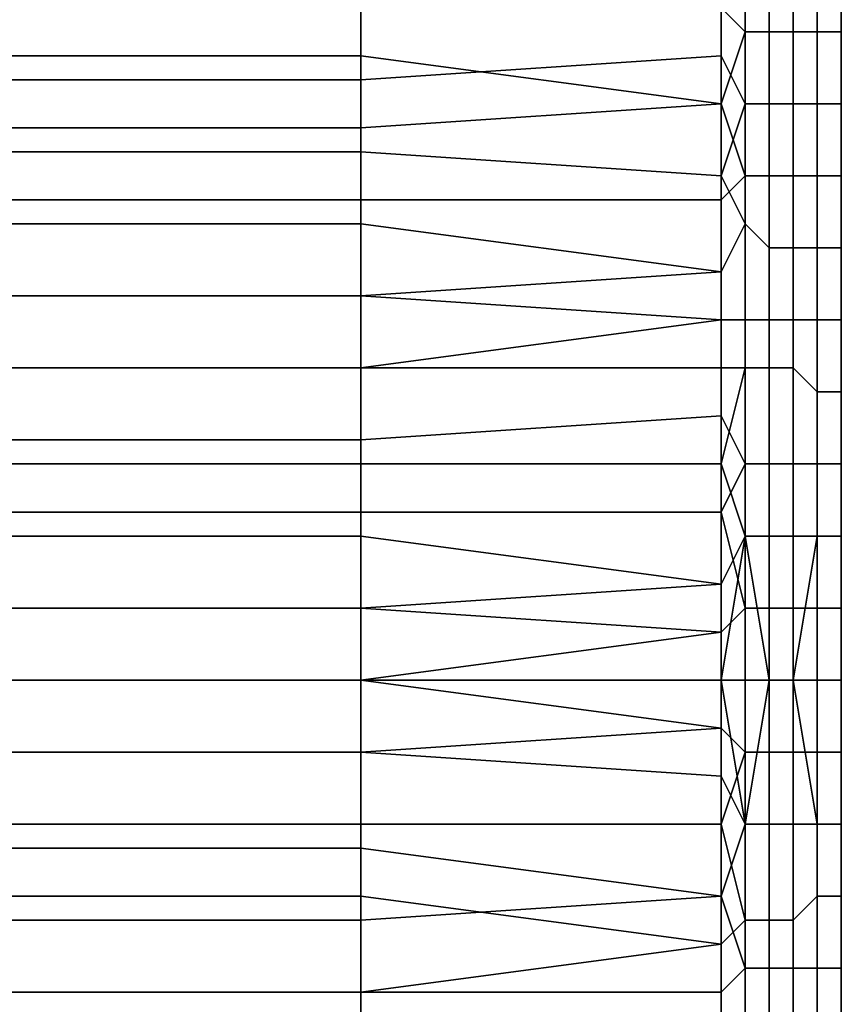
# Model space of a CAD drawing. Extents: x -0.078 to 0.025, y -0.148 to 0.119.
# Drawn here: x -0.04 to -0.037, y 0.084 to 0.088 of the extents above; entities that cross this region are included whole.
import ezdxf

# ---------------------------------------------------------------- set-up
doc = ezdxf.new("R2010")
doc.units = 0
doc.layers.add('CHROME_1', color=7, linetype='CONTINUOUS')

msp = doc.modelspace()

# ---------------------------------------------------------------- linework, layer by layer
at = {"layer": 'CHROME_1'}
for points in [[(-0.037, 0.0884, 0.0254), (-0.037, 0.0894, 0.0232), (-0.037, 0.0874, 0.0232)], [(-0.037, 0.0884, -0.0012), (-0.037, 0.0874, 0.001), (-0.037, 0.0894, 0.001)], [(-0.037, 0.0894, 0.0232), (-0.037, 0.0883, 0.0216), (-0.037, 0.0874, 0.0232)], [(-0.037, 0.0874, 0.001), (-0.037, 0.0883, 0.0026), (-0.037, 0.0894, 0.001)], [(-0.0374, 0.0886, 0.0277), (-0.0374, 0.088, 0.0279), (-0.0375, 0.0881, 0.0279), (-0.0375, 0.0885, 0.0278)], [(-0.0374, 0.088, 0.0279), (-0.0374, 0.0886, 0.0277), (-0.0373, 0.0886, 0.0277), (-0.0373, 0.088, 0.0278)], [(-0.0373, 0.088, 0.0278), (-0.0373, 0.0886, 0.0277), (-0.0372, 0.0886, 0.0277), (-0.0372, 0.088, 0.0278)], [(-0.0372, 0.088, 0.0278), (-0.0372, 0.0886, 0.0277), (-0.0371, 0.0886, 0.0276), (-0.0371, 0.088, 0.0277)], [(-0.0371, 0.088, 0.0277), (-0.0371, 0.0886, 0.0276), (-0.0371, 0.0886, 0.0275), (-0.0371, 0.088, 0.0276)], [(-0.0371, 0.088, 0.0276), (-0.0371, 0.0886, 0.0275), (-0.037, 0.0886, 0.0275), (-0.037, 0.088, 0.0276)], [(-0.037, 0.088, 0.0276), (-0.037, 0.0886, 0.0275), (-0.037, 0.0885, 0.0274), (-0.037, 0.088, 0.0275)], [(-0.037, 0.0883, 0.0273), (-0.037, 0.0879, 0.0274), (-0.037, 0.088, 0.0275), (-0.037, 0.0885, 0.0274)], [(-0.037, 0.0874, 0.0254), (-0.037, 0.0874, 0.0265), (-0.037, 0.0884, 0.0265), (-0.037, 0.0884, 0.0254)], [(-0.037, 0.0874, 0.0232), (-0.037, 0.0874, 0.0254), (-0.037, 0.0884, 0.0254)], [(-0.037, 0.0884, -0.0012), (-0.037, 0.0874, -0.0012), (-0.037, 0.0874, 0.001)], [(-0.037, 0.0874, -0.0023), (-0.037, 0.0874, -0.0012), (-0.037, 0.0884, -0.0012), (-0.037, 0.0884, -0.0023)], [(-0.037, 0.0884, 0.0265), (-0.037, 0.0879, 0.0274), (-0.037, 0.0883, 0.0273)], [(-0.037, 0.0884, 0.0265), (-0.037, 0.0874, 0.0265), (-0.037, 0.0879, 0.0274)], [(-0.037, 0.0878, -0.0032), (-0.037, 0.0874, -0.0023), (-0.037, 0.0884, -0.0023)], [(-0.037, 0.0878, -0.0032), (-0.037, 0.0884, -0.0023), (-0.037, 0.0883, -0.0031)], [(-0.039, 0.0881, -0.0036), (-0.039, 0.0878, -0.0037), (-0.0375, 0.0879, -0.0037), (-0.0375, 0.0883, -0.0036)], [(-0.0374, 0.0877, -0.0037), (-0.0374, 0.0883, -0.0036), (-0.0375, 0.0883, -0.0036), (-0.0375, 0.0879, -0.0037)], [(-0.0374, 0.0883, -0.0036), (-0.0374, 0.0877, -0.0037), (-0.0373, 0.0877, -0.0037), (-0.0373, 0.0883, -0.0036)], [(-0.0373, 0.0883, -0.0036), (-0.0373, 0.0877, -0.0037), (-0.0372, 0.0877, -0.0036), (-0.0372, 0.0883, -0.0035)], [(-0.0372, 0.0883, -0.0035), (-0.0372, 0.0877, -0.0036), (-0.0371, 0.0877, -0.0036), (-0.0371, 0.0883, -0.0035)], [(-0.0371, 0.0883, -0.0035), (-0.0371, 0.0877, -0.0036), (-0.0371, 0.0877, -0.0035), (-0.0371, 0.0883, -0.0034)], [(-0.0371, 0.0883, -0.0034), (-0.0371, 0.0877, -0.0035), (-0.037, 0.0877, -0.0034), (-0.037, 0.0883, -0.0033)], [(-0.037, 0.0883, -0.0033), (-0.037, 0.0877, -0.0034), (-0.037, 0.0877, -0.0033), (-0.037, 0.0883, -0.0032)], [(-0.037, 0.0878, -0.0032), (-0.037, 0.0883, -0.0031), (-0.037, 0.0883, -0.0032), (-0.037, 0.0877, -0.0033)], [(-0.037, 0.0883, 0.0216), (-0.037, 0.0876, 0.0218), (-0.037, 0.0874, 0.0232)], [(-0.037, 0.0874, 0.001), (-0.037, 0.0876, 0.0024), (-0.037, 0.0883, 0.0026)], [(-0.039, 0.0882, 0.0278), (-0.039, 0.0879, 0.0279), (-0.0405, 0.0879, 0.0279), (-0.0405, 0.0882, 0.0278)], [(-0.039, 0.0879, 0.0279), (-0.039, 0.0882, 0.0278), (-0.0375, 0.0881, 0.0279), (-0.0375, 0.0877, 0.0279)], [(-0.039, 0.0878, -0.0037), (-0.039, 0.0881, -0.0036), (-0.0405, 0.0881, -0.0036), (-0.0405, 0.0878, -0.0037)], [(-0.0375, 0.0877, 0.0279), (-0.0375, 0.0881, 0.0279), (-0.0374, 0.088, 0.0279)], [(-0.0375, 0.0877, 0.0279), (-0.0374, 0.088, 0.0279), (-0.0374, 0.0874, 0.028)], [(-0.0374, 0.0874, 0.028), (-0.0374, 0.088, 0.0279), (-0.0373, 0.088, 0.0278), (-0.0373, 0.0874, 0.0279)], [(-0.0373, 0.0874, 0.0279), (-0.0373, 0.088, 0.0278), (-0.0372, 0.088, 0.0278), (-0.0372, 0.0874, 0.0279)], [(-0.0372, 0.0874, 0.0279), (-0.0372, 0.088, 0.0278), (-0.0371, 0.088, 0.0277), (-0.0371, 0.0874, 0.0278)], [(-0.0371, 0.0874, 0.0278), (-0.0371, 0.088, 0.0277), (-0.0371, 0.088, 0.0276), (-0.0371, 0.0874, 0.0277)], [(-0.0371, 0.0874, 0.0277), (-0.0371, 0.088, 0.0276), (-0.037, 0.088, 0.0276), (-0.037, 0.0874, 0.0277)], [(-0.037, 0.0874, 0.0277), (-0.037, 0.088, 0.0276), (-0.037, 0.088, 0.0275), (-0.037, 0.0874, 0.0276)], [(-0.037, 0.0879, 0.0274), (-0.037, 0.0875, 0.0275), (-0.037, 0.0874, 0.0276), (-0.037, 0.088, 0.0275)], [(-0.039, 0.0879, 0.0279), (-0.039, 0.0876, 0.0279), (-0.0405, 0.0876, 0.0279), (-0.0405, 0.0879, 0.0279)], [(-0.039, 0.0878, -0.0037), (-0.039, 0.0875, -0.0037), (-0.0375, 0.0874, -0.0038), (-0.0375, 0.0879, -0.0037)], [(-0.0375, 0.0877, 0.0279), (-0.039, 0.0876, 0.0279), (-0.039, 0.0879, 0.0279)], [(-0.0375, 0.0879, -0.0037), (-0.0375, 0.0874, -0.0038), (-0.0374, 0.0877, -0.0037)], [(-0.037, 0.0874, 0.0265), (-0.037, 0.0875, 0.0275), (-0.037, 0.0879, 0.0274)], [(-0.039, 0.0875, -0.0037), (-0.039, 0.0878, -0.0037), (-0.0405, 0.0878, -0.0037), (-0.0405, 0.0875, -0.0037)], [(-0.037, 0.0874, -0.0033), (-0.037, 0.0878, -0.0032), (-0.037, 0.0877, -0.0033)], [(-0.037, 0.0874, -0.0023), (-0.037, 0.0878, -0.0032), (-0.037, 0.0874, -0.0033)], [(-0.039, 0.0873, 0.028), (-0.039, 0.0876, 0.0279), (-0.0375, 0.0877, 0.0279), (-0.0375, 0.0873, 0.028)], [(-0.0374, 0.0872, -0.0038), (-0.0374, 0.0877, -0.0037), (-0.0375, 0.0874, -0.0038)], [(-0.0375, 0.0873, 0.028), (-0.0375, 0.0877, 0.0279), (-0.0374, 0.0874, 0.028)], [(-0.0374, 0.0877, -0.0037), (-0.0374, 0.0872, -0.0038), (-0.0373, 0.0871, -0.0037), (-0.0373, 0.0877, -0.0037)], [(-0.0373, 0.0877, -0.0037), (-0.0373, 0.0871, -0.0037), (-0.0372, 0.0871, -0.0037), (-0.0372, 0.0877, -0.0036)], [(-0.0372, 0.0877, -0.0036), (-0.0372, 0.0871, -0.0037), (-0.0371, 0.0871, -0.0036), (-0.0371, 0.0877, -0.0036)], [(-0.0371, 0.0877, -0.0036), (-0.0371, 0.0871, -0.0036), (-0.0371, 0.0871, -0.0036), (-0.0371, 0.0877, -0.0035)], [(-0.0371, 0.0877, -0.0035), (-0.0371, 0.0871, -0.0036), (-0.037, 0.0871, -0.0035), (-0.037, 0.0877, -0.0034)], [(-0.037, 0.0877, -0.0034), (-0.037, 0.0871, -0.0035), (-0.037, 0.0871, -0.0034), (-0.037, 0.0877, -0.0033)], [(-0.037, 0.087, -0.0033), (-0.037, 0.0874, -0.0033), (-0.037, 0.0877, -0.0033), (-0.037, 0.0871, -0.0034)], [(-0.039, 0.0876, 0.0279), (-0.039, 0.0873, 0.028), (-0.0405, 0.0873, 0.028), (-0.0405, 0.0876, 0.0279)], [(-0.037, 0.0868, 0.022), (-0.037, 0.0874, 0.0232), (-0.037, 0.0876, 0.0218)], [(-0.037, 0.0874, 0.001), (-0.037, 0.0868, 0.0022), (-0.037, 0.0876, 0.0024)], [(-0.039, 0.0872, -0.0038), (-0.039, 0.0875, -0.0037), (-0.0405, 0.0875, -0.0037), (-0.0405, 0.0872, -0.0038)], [(-0.039, 0.0875, -0.0037), (-0.039, 0.0872, -0.0038), (-0.0375, 0.087, -0.0038), (-0.0375, 0.0874, -0.0038)], [(-0.037, 0.0875, 0.0275), (-0.037, 0.087, 0.0275), (-0.037, 0.0868, 0.0276), (-0.037, 0.0874, 0.0276)], [(-0.037, 0.0874, 0.0265), (-0.037, 0.087, 0.0275), (-0.037, 0.0875, 0.0275)], [(-0.0375, 0.0874, -0.0038), (-0.0375, 0.087, -0.0038), (-0.0374, 0.0872, -0.0038)], [(-0.0375, 0.0868, 0.028), (-0.0375, 0.0873, 0.028), (-0.0374, 0.0874, 0.028), (-0.0374, 0.0868, 0.028)], [(-0.0374, 0.0868, 0.028), (-0.0374, 0.0874, 0.028), (-0.0373, 0.0874, 0.0279), (-0.0373, 0.0868, 0.028)], [(-0.0373, 0.0868, 0.028), (-0.0373, 0.0874, 0.0279), (-0.0372, 0.0874, 0.0279), (-0.0372, 0.0868, 0.0279)], [(-0.0372, 0.0868, 0.0279), (-0.0372, 0.0874, 0.0279), (-0.0371, 0.0874, 0.0278), (-0.0371, 0.0868, 0.0279)], [(-0.0371, 0.0868, 0.0279), (-0.0371, 0.0874, 0.0278), (-0.0371, 0.0874, 0.0277), (-0.0371, 0.0868, 0.0278)], [(-0.0371, 0.0868, 0.0278), (-0.0371, 0.0874, 0.0277), (-0.037, 0.0874, 0.0277), (-0.037, 0.0868, 0.0277)], [(-0.037, 0.0868, 0.0277), (-0.037, 0.0874, 0.0277), (-0.037, 0.0874, 0.0276), (-0.037, 0.0868, 0.0276)], [(-0.037, 0.0863, 0.0254), (-0.037, 0.0874, 0.0254), (-0.037, 0.0874, 0.0232)], [(-0.037, 0.0863, 0.0254), (-0.037, 0.0874, 0.0232), (-0.037, 0.0853, 0.0232)], [(-0.037, 0.0863, 0.0254), (-0.037, 0.0863, 0.0265), (-0.037, 0.0874, 0.0265), (-0.037, 0.0874, 0.0254)], [(-0.037, 0.0863, -0.0023), (-0.037, 0.0863, -0.0012), (-0.037, 0.0874, -0.0012), (-0.037, 0.0874, -0.0023)], [(-0.037, 0.0874, 0.001), (-0.037, 0.0874, -0.0012), (-0.037, 0.0863, -0.0012)], [(-0.037, 0.0863, -0.0012), (-0.037, 0.0853, 0.001), (-0.037, 0.0874, 0.001)], [(-0.037, 0.0874, 0.0265), (-0.037, 0.0863, 0.0265), (-0.037, 0.087, 0.0275)], [(-0.037, 0.0874, 0.0232), (-0.037, 0.0861, 0.0221), (-0.037, 0.0853, 0.0232)], [(-0.037, 0.0874, 0.0232), (-0.037, 0.0868, 0.022), (-0.037, 0.0861, 0.0221)], [(-0.037, 0.0861, 0.0021), (-0.037, 0.0868, 0.0022), (-0.037, 0.0874, 0.001)], [(-0.037, 0.087, -0.0033), (-0.037, 0.0863, -0.0023), (-0.037, 0.0874, -0.0023)], [(-0.037, 0.0853, 0.001), (-0.037, 0.0861, 0.0021), (-0.037, 0.0874, 0.001)], [(-0.037, 0.0874, -0.0023), (-0.037, 0.0874, -0.0033), (-0.037, 0.087, -0.0033)], [(-0.039, 0.0873, 0.028), (-0.039, 0.0869, 0.028), (-0.0405, 0.0869, 0.028), (-0.0405, 0.0873, 0.028)], [(-0.0375, 0.0873, 0.028), (-0.0375, 0.0868, 0.028), (-0.039, 0.0869, 0.028), (-0.039, 0.0873, 0.028)], [(-0.039, 0.0869, -0.0038), (-0.039, 0.0872, -0.0038), (-0.0405, 0.0872, -0.0038), (-0.0405, 0.0869, -0.0038)], [(-0.0375, 0.087, -0.0038), (-0.039, 0.0872, -0.0038), (-0.039, 0.0869, -0.0038)], [(-0.0374, 0.0866, -0.0038), (-0.0374, 0.0872, -0.0038), (-0.0375, 0.087, -0.0038), (-0.0375, 0.0866, -0.0038)], [(-0.0374, 0.0872, -0.0038), (-0.0374, 0.0866, -0.0038), (-0.0373, 0.0866, -0.0038), (-0.0373, 0.0871, -0.0037)], [(-0.0373, 0.0871, -0.0037), (-0.0373, 0.0866, -0.0038), (-0.0372, 0.0866, -0.0038), (-0.0372, 0.0871, -0.0037)], [(-0.0372, 0.0871, -0.0037), (-0.0372, 0.0866, -0.0038), (-0.0371, 0.0865, -0.0037), (-0.0371, 0.0871, -0.0036)], [(-0.0371, 0.0871, -0.0036), (-0.0371, 0.0865, -0.0037), (-0.0371, 0.0865, -0.0036), (-0.0371, 0.0871, -0.0036)], [(-0.0371, 0.0871, -0.0036), (-0.0371, 0.0865, -0.0036), (-0.037, 0.0865, -0.0035), (-0.037, 0.0871, -0.0035)], [(-0.037, 0.0871, -0.0035), (-0.037, 0.0865, -0.0035), (-0.037, 0.0865, -0.0034), (-0.037, 0.0871, -0.0034)], [(-0.037, 0.0866, -0.0033), (-0.037, 0.087, -0.0033), (-0.037, 0.0871, -0.0034), (-0.037, 0.0865, -0.0034)], [(-0.039, 0.0869, -0.0038), (-0.039, 0.0866, -0.0038), (-0.0375, 0.0866, -0.0038), (-0.0375, 0.087, -0.0038)], [(-0.037, 0.0868, 0.0276), (-0.037, 0.087, 0.0275), (-0.037, 0.0866, 0.0275)], [(-0.037, 0.087, 0.0275), (-0.037, 0.0863, 0.0265), (-0.037, 0.0866, 0.0275)], [(-0.037, 0.0863, -0.0023), (-0.037, 0.087, -0.0033), (-0.037, 0.0866, -0.0033)], [(-0.039, 0.0866, -0.0038), (-0.039, 0.0869, -0.0038), (-0.0405, 0.0869, -0.0038), (-0.0405, 0.0866, -0.0038)], [(-0.039, 0.0869, 0.028), (-0.039, 0.0866, 0.028), (-0.0405, 0.0866, 0.028), (-0.0405, 0.0869, 0.028)], [(-0.039, 0.0866, 0.028), (-0.039, 0.0869, 0.028), (-0.0375, 0.0868, 0.028)], [(-0.039, 0.0863, 0.0281), (-0.039, 0.0866, 0.028), (-0.0375, 0.0868, 0.028), (-0.0375, 0.0864, 0.0281)], [(-0.0374, 0.0868, 0.028), (-0.0374, 0.0862, 0.0281), (-0.0375, 0.0864, 0.0281), (-0.0375, 0.0868, 0.028)], [(-0.0374, 0.0862, 0.0281), (-0.0374, 0.0868, 0.028), (-0.0373, 0.0868, 0.028), (-0.0373, 0.0862, 0.028)], [(-0.0373, 0.0862, 0.028), (-0.0373, 0.0868, 0.028), (-0.0372, 0.0868, 0.0279), (-0.0372, 0.0862, 0.028)], [(-0.0372, 0.0862, 0.028), (-0.0372, 0.0868, 0.0279), (-0.0371, 0.0868, 0.0279), (-0.0371, 0.0862, 0.0279)], [(-0.0371, 0.0862, 0.0279), (-0.0371, 0.0868, 0.0279), (-0.0371, 0.0868, 0.0278), (-0.0371, 0.0862, 0.0279)], [(-0.0371, 0.0862, 0.0279), (-0.0371, 0.0868, 0.0278), (-0.037, 0.0868, 0.0277), (-0.037, 0.0862, 0.0278)], [(-0.037, 0.0862, 0.0278), (-0.037, 0.0868, 0.0277), (-0.037, 0.0868, 0.0276), (-0.037, 0.0862, 0.0277)], [(-0.037, 0.0866, 0.0275), (-0.037, 0.0862, 0.0276), (-0.037, 0.0862, 0.0277), (-0.037, 0.0868, 0.0276)], [(-0.039, 0.0862, -0.0039), (-0.039, 0.0866, -0.0038), (-0.0405, 0.0866, -0.0038), (-0.0405, 0.0862, -0.0039)], [(-0.039, 0.0866, 0.028), (-0.039, 0.0863, 0.0281), (-0.0405, 0.0863, 0.0281), (-0.0405, 0.0866, 0.028)], [(-0.039, 0.0866, -0.0038), (-0.039, 0.0862, -0.0039), (-0.0375, 0.0862, -0.0039), (-0.0375, 0.0866, -0.0038)], [(-0.0375, 0.0866, -0.0038), (-0.0375, 0.0862, -0.0039), (-0.0374, 0.0866, -0.0038)], [(-0.0374, 0.0859, -0.0039), (-0.0374, 0.0866, -0.0038), (-0.0375, 0.0862, -0.0039)], [(-0.0374, 0.0866, -0.0038), (-0.0374, 0.0859, -0.0039), (-0.0373, 0.0859, -0.0038), (-0.0373, 0.0866, -0.0038)], [(-0.0373, 0.0866, -0.0038), (-0.0373, 0.0859, -0.0038), (-0.0372, 0.0859, -0.0038), (-0.0372, 0.0866, -0.0038)], [(-0.0372, 0.0866, -0.0038), (-0.0372, 0.0859, -0.0038), (-0.0371, 0.0859, -0.0037), (-0.0371, 0.0865, -0.0037)], [(-0.037, 0.0862, -0.0034), (-0.037, 0.0866, -0.0033), (-0.037, 0.0865, -0.0034), (-0.037, 0.0859, -0.0035)], [(-0.037, 0.0862, 0.0276), (-0.037, 0.0866, 0.0275), (-0.037, 0.0863, 0.0265)], [(-0.037, 0.0863, -0.0023), (-0.037, 0.0866, -0.0033), (-0.037, 0.0862, -0.0034)], [(-0.0371, 0.0865, -0.0037), (-0.0371, 0.0859, -0.0037), (-0.0371, 0.0859, -0.0037), (-0.0371, 0.0865, -0.0036)], [(-0.0371, 0.0865, -0.0036), (-0.0371, 0.0859, -0.0037), (-0.037, 0.0859, -0.0036), (-0.037, 0.0865, -0.0035)], [(-0.037, 0.0865, -0.0035), (-0.037, 0.0859, -0.0036), (-0.037, 0.0859, -0.0035), (-0.037, 0.0865, -0.0034)], [(-0.039, 0.086, 0.0281), (-0.039, 0.0863, 0.0281), (-0.0375, 0.0864, 0.0281), (-0.0375, 0.086, 0.0281)], [(-0.0375, 0.0864, 0.0281), (-0.0374, 0.0862, 0.0281), (-0.0375, 0.086, 0.0281)], [(-0.039, 0.0863, 0.0281), (-0.039, 0.086, 0.0281), (-0.0405, 0.086, 0.0281), (-0.0405, 0.0863, 0.0281)], [(-0.037, 0.0853, 0.0232), (-0.037, 0.0853, 0.0254), (-0.037, 0.0863, 0.0254)], [(-0.037, 0.0853, 0.0254), (-0.037, 0.0853, 0.0265), (-0.037, 0.0863, 0.0265), (-0.037, 0.0863, 0.0254)], [(-0.037, 0.0853, -0.0023), (-0.037, 0.0853, -0.0012), (-0.037, 0.0863, -0.0012), (-0.037, 0.0863, -0.0023)], [(-0.037, 0.0863, -0.0012), (-0.037, 0.0853, -0.0012), (-0.037, 0.0853, 0.001)], [(-0.037, 0.0862, 0.0276), (-0.037, 0.0863, 0.0265), (-0.037, 0.0857, 0.0276)], [(-0.037, 0.0853, 0.0265), (-0.037, 0.0857, 0.0276), (-0.037, 0.0863, 0.0265)], [(-0.037, 0.0853, -0.0023), (-0.037, 0.0863, -0.0023), (-0.037, 0.0857, -0.0034)], [(-0.037, 0.0863, -0.0023), (-0.037, 0.0862, -0.0034), (-0.037, 0.0857, -0.0034)], [(-0.039, 0.0859, -0.0039), (-0.039, 0.0862, -0.0039), (-0.0405, 0.0862, -0.0039), (-0.0405, 0.0859, -0.0039)], [(-0.039, 0.0862, -0.0039), (-0.039, 0.0859, -0.0039), (-0.0375, 0.0857, -0.0039), (-0.0375, 0.0862, -0.0039)], [(-0.0375, 0.0862, -0.0039), (-0.0375, 0.0857, -0.0039), (-0.0374, 0.0859, -0.0039)], [(-0.0374, 0.0862, 0.0281), (-0.0374, 0.0856, 0.0281), (-0.0375, 0.086, 0.0281)], [(-0.0374, 0.0856, 0.0281), (-0.0374, 0.0862, 0.0281), (-0.0373, 0.0862, 0.028), (-0.0373, 0.0856, 0.0281)], [(-0.0373, 0.0856, 0.0281), (-0.0373, 0.0862, 0.028), (-0.0372, 0.0862, 0.028), (-0.0372, 0.0856, 0.028)], [(-0.0372, 0.0856, 0.028), (-0.0372, 0.0862, 0.028), (-0.0371, 0.0862, 0.0279), (-0.0371, 0.0856, 0.028)], [(-0.0371, 0.0856, 0.028), (-0.0371, 0.0862, 0.0279), (-0.0371, 0.0862, 0.0279), (-0.0371, 0.0856, 0.0279)], [(-0.0371, 0.0856, 0.0279), (-0.0371, 0.0862, 0.0279), (-0.037, 0.0862, 0.0278), (-0.037, 0.0856, 0.0278)], [(-0.037, 0.0859, -0.0035), (-0.037, 0.0857, -0.0034), (-0.037, 0.0862, -0.0034)], [(-0.037, 0.0856, 0.0278), (-0.037, 0.0862, 0.0278), (-0.037, 0.0862, 0.0277), (-0.037, 0.0856, 0.0277)], [(-0.037, 0.0862, 0.0276), (-0.037, 0.0857, 0.0276), (-0.037, 0.0856, 0.0277), (-0.037, 0.0862, 0.0277)], [(-0.037, 0.0853, 0.0232), (-0.037, 0.0861, 0.0221), (-0.037, 0.0853, 0.0221)], [(-0.037, 0.0853, 0.001), (-0.037, 0.0853, 0.0021), (-0.037, 0.0861, 0.0021)], [(-0.039, 0.086, 0.0281), (-0.039, 0.0856, 0.0281), (-0.0405, 0.0856, 0.0281), (-0.0405, 0.086, 0.0281)], [(-0.039, 0.0856, 0.0281), (-0.039, 0.086, 0.0281), (-0.0375, 0.086, 0.0281), (-0.0375, 0.0855, 0.0281)], [(-0.0375, 0.086, 0.0281), (-0.0374, 0.0856, 0.0281), (-0.0375, 0.0855, 0.0281)], [(-0.039, 0.0856, -0.0039), (-0.039, 0.0859, -0.0039), (-0.0405, 0.0859, -0.0039), (-0.0405, 0.0856, -0.0039)], [(-0.039, 0.0859, -0.0039), (-0.039, 0.0856, -0.0039), (-0.0375, 0.0857, -0.0039)], [(-0.0375, 0.0857, -0.0039), (-0.0375, 0.0853, -0.0039), (-0.0374, 0.0859, -0.0039)], [(-0.0373, 0.0853, -0.0039), (-0.0374, 0.0859, -0.0039), (-0.0375, 0.0853, -0.0039)], [(-0.0373, 0.0853, -0.0039), (-0.0373, 0.0859, -0.0038), (-0.0374, 0.0859, -0.0039)], [(-0.0373, 0.0853, -0.0039), (-0.0372, 0.0853, -0.0038), (-0.0372, 0.0859, -0.0038), (-0.0373, 0.0859, -0.0038)], [(-0.0372, 0.0853, -0.0038), (-0.0371, 0.0859, -0.0037), (-0.0372, 0.0859, -0.0038)], [(-0.0371, 0.0853, -0.0037), (-0.0371, 0.0859, -0.0037), (-0.0372, 0.0853, -0.0038)], [(-0.0371, 0.0859, -0.0037), (-0.0371, 0.0853, -0.0037), (-0.0371, 0.0859, -0.0037)], [(-0.0371, 0.0853, -0.0037), (-0.037, 0.0853, -0.0036), (-0.037, 0.0859, -0.0036), (-0.0371, 0.0859, -0.0037)], [(-0.037, 0.0859, -0.0036), (-0.037, 0.0853, -0.0036), (-0.037, 0.0859, -0.0035)], [(-0.037, 0.0859, -0.0035), (-0.037, 0.0853, -0.0036), (-0.037, 0.0853, -0.0034)], [(-0.037, 0.0859, -0.0035), (-0.037, 0.0853, -0.0034), (-0.037, 0.0857, -0.0034)], [(-0.039, 0.0856, -0.0039), (-0.039, 0.0853, -0.0039), (-0.0375, 0.0853, -0.0039), (-0.0375, 0.0857, -0.0039)], [(-0.037, 0.0853, 0.0276), (-0.037, 0.0856, 0.0277), (-0.037, 0.0857, 0.0276)], [(-0.037, 0.0853, 0.0265), (-0.037, 0.0853, 0.0276), (-0.037, 0.0857, 0.0276)], [(-0.037, 0.0853, -0.0034), (-0.037, 0.0853, -0.0023), (-0.037, 0.0857, -0.0034)], [(-0.039, 0.0853, -0.0039), (-0.039, 0.0856, -0.0039), (-0.0405, 0.0856, -0.0039), (-0.0405, 0.0853, -0.0039)], [(-0.039, 0.0856, 0.0281), (-0.039, 0.0853, 0.0281), (-0.0405, 0.0853, 0.0281), (-0.0405, 0.0856, 0.0281)], [(-0.039, 0.0853, 0.0281), (-0.039, 0.0856, 0.0281), (-0.0375, 0.0855, 0.0281)], [(-0.0374, 0.0856, 0.0281), (-0.0374, 0.085, 0.0281), (-0.0375, 0.0851, 0.0281), (-0.0375, 0.0855, 0.0281)], [(-0.0374, 0.085, 0.0281), (-0.0374, 0.0856, 0.0281), (-0.0373, 0.0856, 0.0281), (-0.0373, 0.085, 0.0281)], [(-0.0373, 0.085, 0.0281), (-0.0373, 0.0856, 0.0281), (-0.0372, 0.0856, 0.028), (-0.0372, 0.085, 0.028)], [(-0.0372, 0.085, 0.028), (-0.0372, 0.0856, 0.028), (-0.0371, 0.0856, 0.028), (-0.0371, 0.085, 0.028)], [(-0.0371, 0.085, 0.028), (-0.0371, 0.0856, 0.028), (-0.0371, 0.0856, 0.0279), (-0.0371, 0.085, 0.0279)], [(-0.0371, 0.085, 0.0279), (-0.0371, 0.0856, 0.0279), (-0.037, 0.0856, 0.0278), (-0.037, 0.085, 0.0278)], [(-0.037, 0.085, 0.0278), (-0.037, 0.0856, 0.0278), (-0.037, 0.0856, 0.0277), (-0.037, 0.085, 0.0277)], [(-0.037, 0.0856, 0.0277), (-0.037, 0.0853, 0.0276), (-0.037, 0.085, 0.0277)], [(-0.0375, 0.0855, 0.0281), (-0.0375, 0.0851, 0.0281), (-0.039, 0.0853, 0.0281)], [(-0.039, 0.085, -0.0039), (-0.039, 0.0853, -0.0039), (-0.0405, 0.0853, -0.0039), (-0.0405, 0.085, -0.0039)], [(-0.039, 0.0853, 0.0281), (-0.039, 0.085, 0.0281), (-0.0405, 0.085, 0.0281), (-0.0405, 0.0853, 0.0281)], [(-0.0375, 0.0849, -0.0039), (-0.0375, 0.0853, -0.0039), (-0.039, 0.0853, -0.0039), (-0.039, 0.085, -0.0039)], [(-0.039, 0.085, 0.0281), (-0.039, 0.0853, 0.0281), (-0.0375, 0.0851, 0.0281)], [(-0.0375, 0.0853, -0.0039), (-0.0375, 0.0849, -0.0039), (-0.0374, 0.0847, -0.0039)], [(-0.0374, 0.0847, -0.0039), (-0.0373, 0.0853, -0.0039), (-0.0375, 0.0853, -0.0039)], [(-0.0374, 0.0847, -0.0039), (-0.0373, 0.0847, -0.0038), (-0.0373, 0.0853, -0.0039)], [(-0.0372, 0.0853, -0.0038), (-0.0373, 0.0853, -0.0039), (-0.0373, 0.0847, -0.0038), (-0.0372, 0.0847, -0.0038)], [(-0.0372, 0.0847, -0.0038), (-0.0371, 0.0847, -0.0037), (-0.0372, 0.0853, -0.0038)], [(-0.0371, 0.0847, -0.0037), (-0.0371, 0.0853, -0.0037), (-0.0372, 0.0853, -0.0038)], [(-0.0371, 0.0853, -0.0037), (-0.0371, 0.0847, -0.0037), (-0.0371, 0.0847, -0.0037)], [(-0.037, 0.0853, -0.0036), (-0.0371, 0.0853, -0.0037), (-0.0371, 0.0847, -0.0037), (-0.037, 0.0847, -0.0036)], [(-0.037, 0.0847, -0.0036), (-0.037, 0.0847, -0.0035), (-0.037, 0.0853, -0.0036)], [(-0.037, 0.0849, -0.0034), (-0.037, 0.0853, -0.0034), (-0.037, 0.0847, -0.0035)], [(-0.037, 0.0853, -0.0036), (-0.037, 0.0847, -0.0035), (-0.037, 0.0853, -0.0034)], [(-0.037, 0.085, 0.0277), (-0.037, 0.0853, 0.0276), (-0.037, 0.0849, 0.0276)], [(-0.037, 0.0843, 0.0254), (-0.037, 0.0843, 0.0265), (-0.037, 0.0853, 0.0265), (-0.037, 0.0853, 0.0254)], [(-0.037, 0.0843, 0.0254), (-0.037, 0.0853, 0.0254), (-0.037, 0.0853, 0.0232)], [(-0.037, 0.0843, 0.0254), (-0.037, 0.0853, 0.0232), (-0.037, 0.0832, 0.0232)], [(-0.037, 0.0853, 0.001), (-0.037, 0.0853, -0.0012), (-0.037, 0.0843, -0.0012)], [(-0.037, 0.0843, -0.0012), (-0.037, 0.0832, 0.001), (-0.037, 0.0853, 0.001)], [(-0.037, 0.0843, -0.0023), (-0.037, 0.0843, -0.0012), (-0.037, 0.0853, -0.0012), (-0.037, 0.0853, -0.0023)], [(-0.037, 0.0853, 0.0265), (-0.037, 0.0843, 0.0265), (-0.037, 0.0849, 0.0276)], [(-0.037, 0.0832, 0.0232), (-0.037, 0.0853, 0.0232), (-0.037, 0.0845, 0.0221)], [(-0.037, 0.0853, 0.0265), (-0.037, 0.0849, 0.0276), (-0.037, 0.0853, 0.0276)], [(-0.037, 0.0845, 0.0221), (-0.037, 0.0853, 0.0232), (-0.037, 0.0853, 0.0221)], [(-0.037, 0.0853, 0.001), (-0.037, 0.0832, 0.001), (-0.037, 0.0845, 0.0021)], [(-0.037, 0.0853, 0.001), (-0.037, 0.0845, 0.0021), (-0.037, 0.0853, 0.0021)], [(-0.037, 0.0849, -0.0034), (-0.037, 0.0843, -0.0023), (-0.037, 0.0853, -0.0023)], [(-0.037, 0.0853, -0.0023), (-0.037, 0.0853, -0.0034), (-0.037, 0.0849, -0.0034)], [(-0.039, 0.0847, 0.0281), (-0.039, 0.085, 0.0281), (-0.0375, 0.0851, 0.0281), (-0.0375, 0.0847, 0.0281)], [(-0.0375, 0.0847, 0.0281), (-0.0375, 0.0851, 0.0281), (-0.0374, 0.085, 0.0281)], [(-0.039, 0.0846, -0.0039), (-0.039, 0.085, -0.0039), (-0.0405, 0.085, -0.0039), (-0.0405, 0.0846, -0.0039)], [(-0.039, 0.085, 0.0281), (-0.039, 0.0847, 0.0281), (-0.0405, 0.0847, 0.0281), (-0.0405, 0.085, 0.0281)], [(-0.039, 0.085, -0.0039), (-0.039, 0.0846, -0.0039), (-0.0375, 0.0844, -0.0039), (-0.0375, 0.0849, -0.0039)], [(-0.0375, 0.0847, 0.0281), (-0.0374, 0.085, 0.0281), (-0.0374, 0.0843, 0.0281)], [(-0.0374, 0.0843, 0.0281), (-0.0374, 0.085, 0.0281), (-0.0373, 0.085, 0.0281), (-0.0373, 0.0843, 0.028)], [(-0.0373, 0.0843, 0.028), (-0.0373, 0.085, 0.0281), (-0.0372, 0.085, 0.028), (-0.0372, 0.0843, 0.028)], [(-0.0372, 0.0843, 0.028), (-0.0372, 0.085, 0.028), (-0.0371, 0.085, 0.028), (-0.0371, 0.0844, 0.0279)], [(-0.0371, 0.0844, 0.0279), (-0.0371, 0.085, 0.028), (-0.0371, 0.085, 0.0279), (-0.0371, 0.0844, 0.0278)], [(-0.0371, 0.0844, 0.0278), (-0.0371, 0.085, 0.0279), (-0.037, 0.085, 0.0278), (-0.037, 0.0844, 0.0278)], [(-0.037, 0.0844, 0.0278), (-0.037, 0.085, 0.0278), (-0.037, 0.085, 0.0277), (-0.037, 0.0844, 0.0277)], [(-0.037, 0.0849, 0.0276), (-0.037, 0.0844, 0.0276), (-0.037, 0.0844, 0.0277), (-0.037, 0.085, 0.0277)], [(-0.0375, 0.0849, -0.0039), (-0.0375, 0.0844, -0.0039), (-0.0374, 0.0847, -0.0039)], [(-0.037, 0.0847, -0.0035), (-0.037, 0.0845, -0.0034), (-0.037, 0.0849, -0.0034)], [(-0.037, 0.0844, 0.0276), (-0.037, 0.0849, 0.0276), (-0.037, 0.0843, 0.0265)], [(-0.037, 0.0845, -0.0034), (-0.037, 0.0843, -0.0023), (-0.037, 0.0849, -0.0034)], [(-0.039, 0.0847, 0.0281), (-0.039, 0.0844, 0.0281), (-0.0405, 0.0844, 0.0281), (-0.0405, 0.0847, 0.0281)], [(-0.039, 0.0844, 0.0281), (-0.039, 0.0847, 0.0281), (-0.0375, 0.0847, 0.0281), (-0.0375, 0.0842, 0.0281)], [(-0.0374, 0.0841, -0.0038), (-0.0374, 0.0847, -0.0039), (-0.0375, 0.0844, -0.0039)], [(-0.0375, 0.0842, 0.0281), (-0.0375, 0.0847, 0.0281), (-0.0374, 0.0843, 0.0281)], [(-0.0374, 0.0847, -0.0039), (-0.0374, 0.0841, -0.0038), (-0.0373, 0.0841, -0.0038), (-0.0373, 0.0847, -0.0038)], [(-0.0373, 0.0847, -0.0038), (-0.0373, 0.0841, -0.0038), (-0.0372, 0.0841, -0.0038), (-0.0372, 0.0847, -0.0038)], [(-0.0372, 0.0847, -0.0038), (-0.0372, 0.0841, -0.0038), (-0.0371, 0.0841, -0.0037), (-0.0371, 0.0847, -0.0037)], [(-0.0371, 0.0847, -0.0037), (-0.0371, 0.0841, -0.0037), (-0.0371, 0.0841, -0.0036), (-0.0371, 0.0847, -0.0037)], [(-0.0371, 0.0847, -0.0037), (-0.0371, 0.0841, -0.0036), (-0.037, 0.0841, -0.0035), (-0.037, 0.0847, -0.0036)], [(-0.037, 0.0847, -0.0036), (-0.037, 0.0841, -0.0035), (-0.037, 0.0841, -0.0034), (-0.037, 0.0847, -0.0035)], [(-0.037, 0.0841, -0.0034), (-0.037, 0.0845, -0.0034), (-0.037, 0.0847, -0.0035)], [(-0.039, 0.0843, -0.0039), (-0.039, 0.0846, -0.0039), (-0.0405, 0.0846, -0.0039), (-0.0405, 0.0843, -0.0039)], [(-0.0375, 0.0844, -0.0039), (-0.039, 0.0846, -0.0039), (-0.039, 0.0843, -0.0039)], [(-0.037, 0.0841, -0.0034), (-0.037, 0.084, -0.0033), (-0.037, 0.0845, -0.0034)], [(-0.037, 0.0845, 0.0221), (-0.037, 0.0838, 0.022), (-0.037, 0.0832, 0.0232)], [(-0.037, 0.0838, 0.0022), (-0.037, 0.0845, 0.0021), (-0.037, 0.0832, 0.001)], [(-0.037, 0.0843, -0.0023), (-0.037, 0.0845, -0.0034), (-0.037, 0.084, -0.0033)], [(-0.039, 0.0844, 0.0281), (-0.039, 0.084, 0.0281), (-0.0405, 0.084, 0.0281), (-0.0405, 0.0844, 0.0281)], [(-0.039, 0.0843, -0.0039), (-0.039, 0.084, -0.0038), (-0.0375, 0.084, -0.0038), (-0.0375, 0.0844, -0.0039)], [(-0.039, 0.084, 0.0281), (-0.039, 0.0844, 0.0281), (-0.0375, 0.0842, 0.0281)], [(-0.0375, 0.0844, -0.0039), (-0.0375, 0.084, -0.0038), (-0.0374, 0.0841, -0.0038)], [(-0.0372, 0.0837, 0.0279), (-0.0372, 0.0843, 0.028), (-0.0371, 0.0844, 0.0279), (-0.0371, 0.0837, 0.0279)], [(-0.0371, 0.0837, 0.0279), (-0.0371, 0.0844, 0.0279), (-0.0371, 0.0844, 0.0278), (-0.0371, 0.0837, 0.0278)], [(-0.0371, 0.0837, 0.0278), (-0.0371, 0.0844, 0.0278), (-0.037, 0.0844, 0.0278), (-0.037, 0.0838, 0.0277)], [(-0.037, 0.0838, 0.0277), (-0.037, 0.0844, 0.0278), (-0.037, 0.0844, 0.0277), (-0.037, 0.0838, 0.0276)], [(-0.037, 0.0844, 0.0276), (-0.037, 0.084, 0.0275), (-0.037, 0.0838, 0.0276), (-0.037, 0.0844, 0.0277)], [(-0.037, 0.0844, 0.0276), (-0.037, 0.0843, 0.0265), (-0.037, 0.084, 0.0275)], [(-0.039, 0.084, -0.0038), (-0.039, 0.0843, -0.0039), (-0.0405, 0.0843, -0.0039), (-0.0405, 0.084, -0.0038)], [(-0.0374, 0.0843, 0.0281), (-0.0374, 0.0837, 0.028), (-0.0375, 0.0838, 0.028), (-0.0375, 0.0842, 0.0281)], [(-0.0374, 0.0837, 0.028), (-0.0374, 0.0843, 0.0281), (-0.0373, 0.0843, 0.028), (-0.0373, 0.0837, 0.028)], [(-0.0373, 0.0837, 0.028), (-0.0373, 0.0843, 0.028), (-0.0372, 0.0843, 0.028), (-0.0372, 0.0837, 0.0279)], [(-0.037, 0.0832, 0.0254), (-0.037, 0.0832, 0.0265), (-0.037, 0.0843, 0.0265), (-0.037, 0.0843, 0.0254)], [(-0.037, 0.0832, 0.0232), (-0.037, 0.0832, 0.0254), (-0.037, 0.0843, 0.0254)], [(-0.037, 0.0843, -0.0012), (-0.037, 0.0832, -0.0012), (-0.037, 0.0832, 0.001)], [(-0.037, 0.0832, -0.0023), (-0.037, 0.0832, -0.0012), (-0.037, 0.0843, -0.0012), (-0.037, 0.0843, -0.0023)], [(-0.037, 0.084, 0.0275), (-0.037, 0.0843, 0.0265), (-0.037, 0.0836, 0.0275)], [(-0.037, 0.0843, 0.0265), (-0.037, 0.0832, 0.0265), (-0.037, 0.0836, 0.0275)], [(-0.037, 0.0836, -0.0033), (-0.037, 0.0832, -0.0023), (-0.037, 0.0843, -0.0023)], [(-0.037, 0.0843, -0.0023), (-0.037, 0.084, -0.0033), (-0.037, 0.0836, -0.0033)], [(-0.039, 0.0837, 0.028), (-0.039, 0.084, 0.0281), (-0.0375, 0.0842, 0.0281), (-0.0375, 0.0838, 0.028)], [(-0.0374, 0.0835, -0.0038), (-0.0374, 0.0841, -0.0038), (-0.0375, 0.084, -0.0038), (-0.0375, 0.0836, -0.0038)], [(-0.0374, 0.0841, -0.0038), (-0.0374, 0.0835, -0.0038), (-0.0373, 0.0835, -0.0038), (-0.0373, 0.0841, -0.0038)], [(-0.0373, 0.0841, -0.0038), (-0.0373, 0.0835, -0.0038), (-0.0372, 0.0835, -0.0037), (-0.0372, 0.0841, -0.0038)], [(-0.0372, 0.0841, -0.0038), (-0.0372, 0.0835, -0.0037), (-0.0371, 0.0835, -0.0036), (-0.0371, 0.0841, -0.0037)], [(-0.0371, 0.0841, -0.0037), (-0.0371, 0.0835, -0.0036), (-0.0371, 0.0835, -0.0036), (-0.0371, 0.0841, -0.0036)], [(-0.0371, 0.0841, -0.0036), (-0.0371, 0.0835, -0.0036), (-0.037, 0.0835, -0.0035), (-0.037, 0.0841, -0.0035)], [(-0.037, 0.0841, -0.0035), (-0.037, 0.0835, -0.0035), (-0.037, 0.0835, -0.0034), (-0.037, 0.0841, -0.0034)], [(-0.037, 0.0836, -0.0033), (-0.037, 0.084, -0.0033), (-0.037, 0.0841, -0.0034), (-0.037, 0.0835, -0.0034)], [(-0.039, 0.0837, -0.0038), (-0.039, 0.084, -0.0038), (-0.0405, 0.084, -0.0038), (-0.0405, 0.0837, -0.0038)], [(-0.039, 0.084, 0.0281), (-0.039, 0.0837, 0.028), (-0.0405, 0.0837, 0.028), (-0.0405, 0.084, 0.0281)], [(-0.039, 0.084, -0.0038), (-0.039, 0.0837, -0.0038), (-0.0375, 0.0836, -0.0038), (-0.0375, 0.084, -0.0038)], [(-0.037, 0.084, 0.0275), (-0.037, 0.0836, 0.0275), (-0.037, 0.0838, 0.0276)]]:
    msp.add_3dface(points, dxfattribs=at)

doc.saveas('drawing.dxf')
